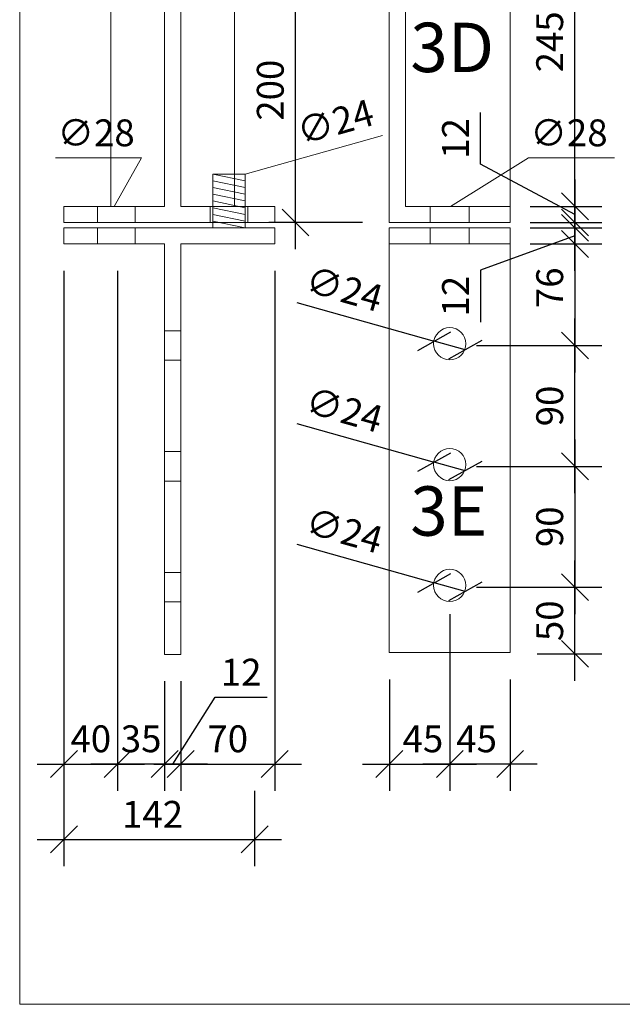
# Model space of a CAD drawing. Units: millimetres. Extents: x -32016 to 195990, y -38630 to 95948.
# Drawn here: x 43490 to 43939, y 24053 to 24787 of the extents above; entities that cross this region are included whole.
import ezdxf

# ---------------------------------------------------------------- set-up
doc = ezdxf.new("R2010")
doc.units = ezdxf.units.MM
doc.layers.get('0').update_dxf_attribs({"lineweight": 18})
doc.layers.get('Defpoints').update_dxf_attribs({"lineweight": 18})
for name, color, linetype, lineweight in [('_koty', 1, 'Continuous', 18), ('_ocel', 5, 'Continuous', 18), ('_ramecek', 7, 'Continuous', 18)]:
    doc.layers.add(name, color=color, linetype=linetype, lineweight=lineweight)
doc.styles.get("Standard").update_dxf_attribs({"font": 'ARIAL.TTF'})
doc.dimstyles.new('kubik 25', dxfattribs={"dimtxt": 100, "dimasz": 100, "dimexe": 100, "dimexo": 100, "dimgap": 30, "dimtad": 1, "dimdec": 0, "dimtxsty": 'Standard', "dimblk": 'OBLIQUE', "dimcen": 0, "dimdle": 100, "dimaunit": 1, "dimadec": 1, "dimazin": 0, "dimtfac": 1, "dimtdec": 0, "dimtmove": 1, "dimatfit": 3, "dimldrblk": 'OBLIQUE', "dimfxl": 0, "dimarcsym": 0})

# ---------------------------------------------------------------- blocks, each defined once
blk = doc.blocks.new('A$C76AB0A39')
at = {"layer": '_ocel'}
for points in [[(15150.69, 19502.79), (15150.69, 19502.79), (15150.69, 19835.79), (15095.69, 19835.79), (15095.69, 19847.79), (15150.69, 19847.79), (15150.69, 20217.79), (15162.69, 20217.79), (15162.69, 19502.79)], [(15202.69, 19502.79), (15202.69, 19690.79), (15162.69, 19690.79)], [(15110.69, 19502.79), (15110.69, 19657.79), (15150.69, 19657.79)], [(15102.69, 19486.79), (15102.69, 19526.79)], [(15126.69, 19526.79), (15102.69, 19526.79)], [(15102.69, 19521.79), (15126.69, 19526.79)], [(15102.69, 19516.79), (15126.69, 19521.79)], [(15126.69, 19486.79), (15126.69, 19526.79)], [(15102.69, 19511.79), (15126.69, 19516.79)], [(15102.69, 19506.79), (15126.69, 19511.79)], [(15162.69, 19502.79), (15237.69, 19502.79), (15237.69, 19490.79), (15080.69, 19490.79)], [(15150.69, 19502.79), (15080.69, 19502.79), (15080.69, 19490.79)], [(15100.69, 19502.79), (15100.69, 19490.79)], [(15102.69, 19501.79), (15126.69, 19506.79)], [(15102.69, 19496.79), (15126.69, 19501.79)], [(15128.69, 19502.79), (15128.69, 19490.79)], [(15184.69, 19502.79), (15184.69, 19490.79)], [(15212.69, 19502.79), (15212.69, 19490.79)], [(15102.69, 19491.79), (15126.69, 19496.79)], [(15080.69, 19486.79), (15237.69, 19486.79), (15237.69, 19474.79), (15162.69, 19474.79), (15162.69, 19169.12), (15150.69, 19169.12), (15150.69, 19474.79), (15080.69, 19474.79), (15080.69, 19486.79), (15080.69, 19486.79)], [(15102.69, 19486.79), (15126.69, 19491.79)], [(15184.69, 19486.79), (15184.69, 19474.79)], [(15212.69, 19486.79), (15212.69, 19474.79)], [(15150.69, 19410.12), (15162.69, 19410.12)], [(15150.69, 19388.12), (15162.69, 19388.12)], [(15150.69, 19320.12), (15162.69, 19320.12)], [(15150.69, 19298.12), (15162.69, 19298.12)], [(15150.69, 19230.12), (15162.69, 19230.12)], [(15150.69, 19208.12), (15162.69, 19208.12)]]:
    blk.add_lwpolyline(points, dxfattribs=at)
blk = doc.blocks.new('A$C6B966ACE')
at = {"layer": '_ocel', "extrusion": (-4.00016e-16, -1.01251e-13, -1), "elevation": 0}
for points in [[(-14982.44, 19490.79), (-14982.44, 20217.79), (-15072.44, 20217.79), (-15072.44, 19490.79)], [(-15072.44, 19486.79), (-15072.44, 19170.46), (-14982.44, 19170.46), (-14982.44, 19486.79)]]:
    blk.add_lwpolyline(points, dxfattribs=at)
at = {"layer": '_ocel'}
for points in [[(14994.44, 19502.79), (14994.44, 19690.79)], [(15072.44, 19502.79), (14994.44, 19502.79)], [(15012.94, 19502.79), (15012.94, 19490.79)], [(15041.94, 19502.79), (15041.94, 19490.79)], [(15072.44, 19490.79), (14982.44, 19490.79)], [(15072.44, 19486.79), (14982.44, 19486.79)], [(15012.94, 19486.79), (15012.94, 19474.79)], [(15041.94, 19486.79), (15041.94, 19474.79)], [(15072.44, 19474.79), (14982.44, 19474.79)]]:
    blk.add_lwpolyline(points, dxfattribs=at)
at = {"layer": '_ocel', "extrusion": (-4.00016e-16, 1.01251e-13, -1)}
for centre in [(-15027.44, 19400.46, 0), (-15027.44, 19310.46, 0), (-15027.44, 19220.46, 0)]:
    blk.add_circle(centre, 12, dxfattribs=at)
at = {"layer": '_ocel', "char_height": 36.788, "width": 907.039, "attachment_point": 4}
for s, insert in [('3D', (14998.06, 19616.4)), ('3E', (14998.06, 19271.09))]:
    blk.add_mtext(s, dxfattribs=dict(at, insert=insert))
blk = doc.blocks.new('_Oblique')
at = {"color": 0, "linetype": 'ByBlock', "lineweight": -2}
blk.add_line((-0.5, -0.5), (0.5, 0.5), dxfattribs=at)
blk = doc.blocks.new('*D794')
at = {"layer": '_koty', "color": 0, "lineweight": -2, "ltscale": 0.25}
for p in [(43696.53, 24575.81), (43821.83, 24540.64)]:
    blk.add_line(p, (43798.82, 24547.1), dxfattribs=at)
at = {"layer": 'Defpoints', "color": 0, "ltscale": 0.25}
for p in [(43798.82, 24547.1), (43821.83, 24540.64)]:
    blk.add_point(p, dxfattribs=at)
at = {"layer": '_koty', "color": 0, "lineweight": -2, "ltscale": 0.25, "xscale": 20, "yscale": 20, "zscale": 20}
for p, rotation in [((43798.82, 24547.1), 344.3189076135039), ((43821.83, 24540.64), 164.3189076135039)]:
    blk.add_blockref('_Oblique', p, dxfattribs=dict(at, rotation=rotation))
at = {"layer": '_koty', "color": 0, "ltscale": 0.25, "insert": (43731.07, 24583.54), "char_height": 20, "attachment_point": 5, "rotation": 344.31891}
blk.add_mtext('∅24', dxfattribs=at)
blk = doc.blocks.new('*D795')
at = {"layer": '_koty', "color": 0, "lineweight": -2, "ltscale": 0.25}
for p in [(43696.53, 24485.81), (43821.83, 24450.64)]:
    blk.add_line(p, (43798.82, 24457.1), dxfattribs=at)
at = {"layer": 'Defpoints', "color": 0, "ltscale": 0.25}
for p in [(43798.82, 24457.1), (43821.83, 24450.64)]:
    blk.add_point(p, dxfattribs=at)
at = {"layer": '_koty', "color": 0, "lineweight": -2, "ltscale": 0.25, "xscale": 20, "yscale": 20, "zscale": 20}
for p, rotation in [((43798.82, 24457.1), 344.3189076135758), ((43821.83, 24450.64), 164.3189076135758)]:
    blk.add_blockref('_Oblique', p, dxfattribs=dict(at, rotation=rotation))
at = {"layer": '_koty', "color": 0, "ltscale": 0.25, "insert": (43731.07, 24493.54), "char_height": 20, "attachment_point": 5, "rotation": 344.31891}
blk.add_mtext('∅24', dxfattribs=at)
blk = doc.blocks.new('*D796')
at = {"layer": '_koty', "color": 0, "lineweight": -2, "ltscale": 0.25}
for p in [(43696.53, 24395.81), (43821.83, 24360.64)]:
    blk.add_line(p, (43798.82, 24367.1), dxfattribs=at)
at = {"layer": 'Defpoints', "color": 0, "ltscale": 0.25}
for p in [(43798.82, 24367.1), (43821.83, 24360.64)]:
    blk.add_point(p, dxfattribs=at)
at = {"layer": '_koty', "color": 0, "lineweight": -2, "ltscale": 0.25, "xscale": 20, "yscale": 20, "zscale": 20}
for p, rotation in [((43798.82, 24367.1), 344.3189076135711), ((43821.83, 24360.64), 164.3189076135711)]:
    blk.add_blockref('_Oblique', p, dxfattribs=dict(at, rotation=rotation))
at = {"layer": '_koty', "color": 0, "ltscale": 0.25, "insert": (43731.07, 24403.54), "char_height": 20, "attachment_point": 5, "rotation": 344.31891}
blk.add_mtext('∅24', dxfattribs=at)
blk = doc.blocks.new('*D798')
at = {"layer": '_koty', "color": 0, "lineweight": -2, "ltscale": 0.25}
for p, q in [((43810.33, 24343.87), (43810.33, 24212.16)), ((43855.33, 24295.2), (43855.33, 24212.16)), ((43875.33, 24232.16), (43790.33, 24232.16))]:
    blk.add_line(p, q, dxfattribs=at)
at = {"layer": 'Defpoints', "color": 0, "ltscale": 0.25}
for p in [(43810.33, 24363.87), (43855.33, 24315.2), (43810.33, 24232.16)]:
    blk.add_point(p, dxfattribs=at)
at = {"layer": '_koty', "color": 0, "lineweight": -2, "ltscale": 0.25, "xscale": 20, "yscale": 20, "zscale": 20, "rotation": 180}
blk.add_blockref('_Oblique', (43810.33, 24232.16), dxfattribs=at)
at = {"layer": '_koty', "color": 0, "lineweight": -2, "ltscale": 0.25, "xscale": 20, "yscale": 20, "zscale": 20}
blk.add_blockref('_Oblique', (43855.33, 24232.16), dxfattribs=at)
at = {"layer": '_koty', "color": 0, "ltscale": 0.25, "insert": (43830.33, 24248.33), "char_height": 20, "attachment_point": 5}
blk.add_mtext('45', dxfattribs=at)
blk = doc.blocks.new('*D799')
at = {"layer": '_koty', "color": 0, "lineweight": -2, "ltscale": 0.25}
for p, q in [((43810.33, 24343.87), (43810.33, 24212.16)), ((43765.33, 24295.2), (43765.33, 24212.16)), ((43745.33, 24232.16), (43830.33, 24232.16))]:
    blk.add_line(p, q, dxfattribs=at)
at = {"layer": 'Defpoints', "color": 0, "ltscale": 0.25}
for p in [(43810.33, 24363.87), (43765.33, 24315.2), (43810.33, 24232.16)]:
    blk.add_point(p, dxfattribs=at)
at = {"layer": '_koty', "color": 0, "lineweight": -2, "ltscale": 0.25, "xscale": 20, "yscale": 20, "zscale": 20, "rotation": 180}
blk.add_blockref('_Oblique', (43765.33, 24232.16), dxfattribs=at)
at = {"layer": '_koty', "color": 0, "lineweight": -2, "ltscale": 0.25, "xscale": 20, "yscale": 20, "zscale": 20}
blk.add_blockref('_Oblique', (43810.33, 24232.16), dxfattribs=at)
at = {"layer": '_koty', "color": 0, "ltscale": 0.25, "insert": (43790.33, 24248.33), "char_height": 20, "attachment_point": 5}
blk.add_mtext('45', dxfattribs=at)
blk = doc.blocks.new('*D800')
at = {"layer": '_koty', "color": 0, "lineweight": -2, "ltscale": 0.25}
for p, q in [((43903.55, 24294.2), (43903.55, 24383.87)), ((43830.33, 24363.87), (43923.55, 24363.87)), ((43875.33, 24314.2), (43923.55, 24314.2))]:
    blk.add_line(p, q, dxfattribs=at)
at = {"layer": 'Defpoints', "color": 0, "ltscale": 0.25}
for p in [(43810.33, 24363.87), (43903.55, 24363.87), (43855.33, 24314.2)]:
    blk.add_point(p, dxfattribs=at)
at = {"layer": '_koty', "color": 0, "lineweight": -2, "ltscale": 0.25, "xscale": 20, "yscale": 20, "zscale": 20}
for p, rotation in [((43903.55, 24363.87), 90), ((43903.55, 24314.2), 270)]:
    blk.add_blockref('_Oblique', p, dxfattribs=dict(at, rotation=rotation))
at = {"layer": '_koty', "color": 0, "ltscale": 0.25, "insert": (43887.34, 24338.87), "char_height": 20, "attachment_point": 5, "rotation": 90}
blk.add_mtext('50', dxfattribs=at)
blk = doc.blocks.new('*D801')
at = {"layer": '_koty', "color": 0, "lineweight": -2, "ltscale": 0.25}
for p, q in [((43903.55, 24473.87), (43903.55, 24343.87)), ((43830.33, 24453.87), (43923.55, 24453.87)), ((43830.33, 24363.87), (43923.55, 24363.87))]:
    blk.add_line(p, q, dxfattribs=at)
at = {"layer": 'Defpoints', "color": 0, "ltscale": 0.25}
for p in [(43810.33, 24453.87), (43810.33, 24363.87), (43903.55, 24363.87)]:
    blk.add_point(p, dxfattribs=at)
at = {"layer": '_koty', "color": 0, "lineweight": -2, "ltscale": 0.25, "xscale": 20, "yscale": 20, "zscale": 20}
for p, rotation in [((43903.55, 24453.87), 90), ((43903.55, 24363.87), 270)]:
    blk.add_blockref('_Oblique', p, dxfattribs=dict(at, rotation=rotation))
at = {"layer": '_koty', "color": 0, "ltscale": 0.25, "insert": (43887.34, 24408.87), "char_height": 20, "attachment_point": 5, "rotation": 90}
blk.add_mtext('90', dxfattribs=at)
blk = doc.blocks.new('*D802')
at = {"layer": '_koty', "color": 0, "lineweight": -2, "ltscale": 0.25}
for p, q in [((43903.55, 24433.87), (43903.55, 24563.87)), ((43830.33, 24543.87), (43923.55, 24543.87)), ((43830.33, 24453.87), (43923.55, 24453.87))]:
    blk.add_line(p, q, dxfattribs=at)
at = {"layer": 'Defpoints', "color": 0, "ltscale": 0.25}
for p in [(43810.33, 24543.87), (43903.55, 24543.87), (43810.33, 24453.87)]:
    blk.add_point(p, dxfattribs=at)
at = {"layer": '_koty', "color": 0, "lineweight": -2, "ltscale": 0.25, "xscale": 20, "yscale": 20, "zscale": 20}
for p, rotation in [((43903.55, 24543.87), 90), ((43903.55, 24453.87), 270)]:
    blk.add_blockref('_Oblique', p, dxfattribs=dict(at, rotation=rotation))
at = {"layer": '_koty', "color": 0, "ltscale": 0.25, "insert": (43887.34, 24498.87), "char_height": 20, "attachment_point": 5, "rotation": 90}
blk.add_mtext('90', dxfattribs=at)
blk = doc.blocks.new('*D803')
at = {"layer": '_koty', "color": 0, "lineweight": -2, "ltscale": 0.25}
for p, q in [((43903.55, 24639.53), (43903.55, 24523.87)), ((43870.33, 24619.53), (43923.55, 24619.53)), ((43830.33, 24543.87), (43923.55, 24543.87))]:
    blk.add_line(p, q, dxfattribs=at)
at = {"layer": 'Defpoints', "color": 0, "ltscale": 0.25}
for p in [(43850.33, 24619.53), (43810.33, 24543.87), (43903.55, 24543.87)]:
    blk.add_point(p, dxfattribs=at)
at = {"layer": '_koty', "color": 0, "lineweight": -2, "ltscale": 0.25, "xscale": 20, "yscale": 20, "zscale": 20}
for p, rotation in [((43903.55, 24619.53), 90), ((43903.55, 24543.87), 270)]:
    blk.add_blockref('_Oblique', p, dxfattribs=dict(at, rotation=rotation))
at = {"layer": '_koty', "color": 0, "ltscale": 0.25, "insert": (43887.34, 24586.87), "char_height": 20, "attachment_point": 5, "rotation": 90}
blk.add_mtext('76', dxfattribs=at)
blk = doc.blocks.new('*D807')
at = {"layer": '_koty', "color": 0, "lineweight": -2, "ltscale": 0.25}
for p, q in [((43903.55, 24627.53), (43903.55, 24912.53)), ((43830.33, 24892.53), (43923.55, 24892.53)), ((43870.33, 24647.53), (43923.55, 24647.53))]:
    blk.add_line(p, q, dxfattribs=at)
at = {"layer": 'Defpoints', "color": 0, "ltscale": 0.25}
for p in [(43810.33, 24892.53), (43903.55, 24892.53), (43850.33, 24647.53)]:
    blk.add_point(p, dxfattribs=at)
at = {"layer": '_koty', "color": 0, "lineweight": -2, "ltscale": 0.25, "xscale": 20, "yscale": 20, "zscale": 20}
for p, rotation in [((43903.55, 24892.53), 90), ((43903.55, 24647.53), 270)]:
    blk.add_blockref('_Oblique', p, dxfattribs=dict(at, rotation=rotation))
at = {"layer": '_koty', "color": 0, "ltscale": 0.25, "insert": (43887.34, 24770.03), "char_height": 20, "attachment_point": 5, "rotation": 90}
blk.add_mtext('245', dxfattribs=at)
blk = doc.blocks.new('*D808')
at = {"layer": '_koty', "color": 0, "lineweight": -2, "ltscale": 0.25}
for p, q in [((43833.25, 24678.84), (43833.25, 24717.4)), ((43903.55, 24641.53), (43833.25, 24678.84)), ((43903.55, 24667.53), (43903.55, 24615.53)), ((43870.33, 24647.53), (43923.55, 24647.53)), ((43870.33, 24635.53), (43923.55, 24635.53))]:
    blk.add_line(p, q, dxfattribs=at)
at = {"layer": 'Defpoints', "color": 0, "ltscale": 0.25}
for p in [(43850.33, 24647.53), (43850.33, 24635.53), (43903.55, 24635.53)]:
    blk.add_point(p, dxfattribs=at)
at = {"layer": '_koty', "color": 0, "lineweight": -2, "ltscale": 0.25, "xscale": 20, "yscale": 20, "zscale": 20}
for p, rotation in [((43903.55, 24647.53), 90), ((43903.55, 24635.53), 270)]:
    blk.add_blockref('_Oblique', p, dxfattribs=dict(at, rotation=rotation))
at = {"layer": '_koty', "color": 0, "ltscale": 0.25, "insert": (43817.21, 24698.12), "char_height": 20, "attachment_point": 5, "rotation": 90}
blk.add_mtext('12', dxfattribs=at)
blk = doc.blocks.new('*D809')
at = {"layer": '_koty', "color": 0, "lineweight": -2, "ltscale": 0.25}
for p, q in [((43903.55, 24599.53), (43903.55, 24651.53)), ((43870.33, 24631.53), (43923.55, 24631.53)), ((43903.55, 24625.53), (43833.25, 24599.9)), ((43870.33, 24619.53), (43923.55, 24619.53)), ((43833.25, 24599.9), (43833.25, 24561.34))]:
    blk.add_line(p, q, dxfattribs=at)
at = {"layer": 'Defpoints', "color": 0, "ltscale": 0.25}
for p in [(43850.33, 24631.53), (43903.55, 24631.53), (43850.33, 24619.53)]:
    blk.add_point(p, dxfattribs=at)
at = {"layer": '_koty', "color": 0, "lineweight": -2, "ltscale": 0.25, "xscale": 20, "yscale": 20, "zscale": 20}
for p, rotation in [((43903.55, 24631.53), 90), ((43903.55, 24619.53), 270)]:
    blk.add_blockref('_Oblique', p, dxfattribs=dict(at, rotation=rotation))
at = {"layer": '_koty', "color": 0, "ltscale": 0.25, "insert": (43817.21, 24580.62), "char_height": 20, "attachment_point": 5, "rotation": 90}
blk.add_mtext('12', dxfattribs=at)
blk = doc.blocks.new('*D813')
at = {"layer": '_koty', "color": 0, "lineweight": -2, "ltscale": 0.25}
for p, q in [((43522.99, 24599.53), (43522.99, 24156.03)), ((43664.99, 24212.16), (43664.99, 24156.03)), ((43502.99, 24176.03), (43684.99, 24176.03))]:
    blk.add_line(p, q, dxfattribs=at)
at = {"layer": 'Defpoints', "color": 0, "ltscale": 0.25}
for p in [(43522.99, 24619.53), (43664.99, 24232.16), (43664.99, 24176.03)]:
    blk.add_point(p, dxfattribs=at)
at = {"layer": '_koty', "color": 0, "lineweight": -2, "ltscale": 0.25, "xscale": 20, "yscale": 20, "zscale": 20, "rotation": 180}
blk.add_blockref('_Oblique', (43522.99, 24176.03), dxfattribs=at)
at = {"layer": '_koty', "color": 0, "lineweight": -2, "ltscale": 0.25, "xscale": 20, "yscale": 20, "zscale": 20}
blk.add_blockref('_Oblique', (43664.99, 24176.03), dxfattribs=at)
at = {"layer": '_koty', "color": 0, "ltscale": 0.25, "insert": (43588.99, 24192.08), "char_height": 20, "attachment_point": 5}
blk.add_mtext('142', dxfattribs=at)
blk = doc.blocks.new('*D814')
at = {"layer": '_koty', "color": 0, "lineweight": -2, "ltscale": 0.25}
for p, q in [((43597.99, 24293.87), (43597.99, 24212.16)), ((43609.99, 24293.87), (43609.99, 24212.16)), ((43603.99, 24232.16), (43635.71, 24281.93)), ((43635.71, 24281.93), (43674.28, 24281.93)), ((43629.99, 24232.16), (43577.99, 24232.16))]:
    blk.add_line(p, q, dxfattribs=at)
at = {"layer": 'Defpoints', "color": 0, "ltscale": 0.25}
for p in [(43597.99, 24313.87), (43609.99, 24313.87), (43597.99, 24232.16)]:
    blk.add_point(p, dxfattribs=at)
at = {"layer": '_koty', "color": 0, "lineweight": -2, "ltscale": 0.25, "xscale": 20, "yscale": 20, "zscale": 20, "rotation": 180}
blk.add_blockref('_Oblique', (43597.99, 24232.16), dxfattribs=at)
at = {"layer": '_koty', "color": 0, "lineweight": -2, "ltscale": 0.25, "xscale": 20, "yscale": 20, "zscale": 20}
blk.add_blockref('_Oblique', (43609.99, 24232.16), dxfattribs=at)
at = {"layer": '_koty', "color": 0, "ltscale": 0.25, "insert": (43655, 24297.97), "char_height": 20, "attachment_point": 5}
blk.add_mtext('12', dxfattribs=at)
blk = doc.blocks.new('*D815')
at = {"layer": '_koty', "color": 0, "lineweight": -2, "ltscale": 0.25}
for p, q in [((43679.99, 24599.53), (43679.99, 24212.16)), ((43609.99, 24293.87), (43609.99, 24212.16)), ((43589.99, 24232.16), (43699.99, 24232.16))]:
    blk.add_line(p, q, dxfattribs=at)
at = {"layer": 'Defpoints', "color": 0, "ltscale": 0.25}
for p in [(43679.99, 24619.53), (43609.99, 24313.87), (43679.99, 24232.16)]:
    blk.add_point(p, dxfattribs=at)
at = {"layer": '_koty', "color": 0, "lineweight": -2, "ltscale": 0.25, "xscale": 20, "yscale": 20, "zscale": 20, "rotation": 180}
blk.add_blockref('_Oblique', (43609.99, 24232.16), dxfattribs=at)
at = {"layer": '_koty', "color": 0, "lineweight": -2, "ltscale": 0.25, "xscale": 20, "yscale": 20, "zscale": 20}
blk.add_blockref('_Oblique', (43679.99, 24232.16), dxfattribs=at)
at = {"layer": '_koty', "color": 0, "ltscale": 0.25, "insert": (43644.99, 24248.37), "char_height": 20, "attachment_point": 5}
blk.add_mtext('70', dxfattribs=at)
blk = doc.blocks.new('*D816')
at = {"layer": '_koty', "color": 0, "lineweight": -2, "ltscale": 0.25}
for p, q in [((43522.99, 24599.53), (43522.99, 24212.16)), ((43562.99, 24599.53), (43562.99, 24212.16)), ((43502.99, 24232.16), (43582.99, 24232.16))]:
    blk.add_line(p, q, dxfattribs=at)
at = {"layer": 'Defpoints', "color": 0, "ltscale": 0.25}
for p in [(43522.99, 24619.53), (43562.99, 24619.53), (43562.99, 24232.16)]:
    blk.add_point(p, dxfattribs=at)
at = {"layer": '_koty', "color": 0, "lineweight": -2, "ltscale": 0.25, "xscale": 20, "yscale": 20, "zscale": 20, "rotation": 180}
blk.add_blockref('_Oblique', (43522.99, 24232.16), dxfattribs=at)
at = {"layer": '_koty', "color": 0, "lineweight": -2, "ltscale": 0.25, "xscale": 20, "yscale": 20, "zscale": 20}
blk.add_blockref('_Oblique', (43562.99, 24232.16), dxfattribs=at)
at = {"layer": '_koty', "color": 0, "ltscale": 0.25, "insert": (43542.99, 24248.37), "char_height": 20, "attachment_point": 5}
blk.add_mtext('40', dxfattribs=at)
blk = doc.blocks.new('*D972')
at = {"layer": '_koty', "color": 0, "lineweight": -2, "ltscale": 0.25}
for p, q in [((43562.99, 24599.53), (43562.99, 24212.16)), ((43597.99, 24293.87), (43597.99, 24212.16)), ((43617.99, 24232.16), (43542.99, 24232.16))]:
    blk.add_line(p, q, dxfattribs=at)
at = {"layer": 'Defpoints', "color": 0, "ltscale": 0.25}
for p in [(43562.99, 24619.53), (43597.99, 24313.87), (43562.99, 24232.16)]:
    blk.add_point(p, dxfattribs=at)
at = {"layer": '_koty', "color": 0, "lineweight": -2, "ltscale": 0.25, "xscale": 20, "yscale": 20, "zscale": 20, "rotation": 180}
blk.add_blockref('_Oblique', (43562.99, 24232.16), dxfattribs=at)
at = {"layer": '_koty', "color": 0, "lineweight": -2, "ltscale": 0.25, "xscale": 20, "yscale": 20, "zscale": 20}
blk.add_blockref('_Oblique', (43597.99, 24232.16), dxfattribs=at)
at = {"layer": '_koty', "color": 0, "ltscale": 0.25, "insert": (43580.49, 24248.37), "char_height": 20, "attachment_point": 5}
blk.add_mtext('35', dxfattribs=at)
blk = doc.blocks.new('*D1998')
at = {"layer": '_koty', "color": 0, "lineweight": -2, "ltscale": 0.25}
for p, q in [((43695.47, 24615.53), (43695.47, 24855.53)), ((43745.33, 24835.53), (43675.47, 24835.53)), ((43745.33, 24635.53), (43675.47, 24635.53))]:
    blk.add_line(p, q, dxfattribs=at)
at = {"layer": 'Defpoints', "color": 0, "ltscale": 0.25}
for p in [(43695.47, 24835.53), (43765.33, 24835.53), (43765.33, 24635.53)]:
    blk.add_point(p, dxfattribs=at)
at = {"layer": '_koty', "color": 0, "lineweight": -2, "ltscale": 0.25, "xscale": 20, "yscale": 20, "zscale": 20}
for p, rotation in [((43695.47, 24835.53), 90), ((43695.47, 24635.53), 270)]:
    blk.add_blockref('_Oblique', p, dxfattribs=dict(at, rotation=rotation))
at = {"layer": '_koty', "color": 0, "ltscale": 0.25, "insert": (43679.26, 24734.03), "char_height": 20, "attachment_point": 5, "rotation": 90}
blk.add_mtext('200', dxfattribs=at)

msp = doc.modelspace()

# ---------------------------------------------------------------- linework, layer by layer
at = {"layer": '_koty', "ltscale": 0.25}
for p, q in [((43760.29, 24700.25), (43657.99, 24671.53)), ((43580.81, 24683.66), (43516.74, 24683.66)), ((43560.49, 24647.53), (43580.81, 24683.66)), ((43810.83, 24647.53), (43868.92, 24683.66)), ((43933, 24683.66), (43868.92, 24683.66))]:
    msp.add_line(p, q, dxfattribs=at)
at = {"layer": '_ramecek'}
msp.add_lwpolyline([(44620.72, 25652.3), (43490.05, 25652.3), (43490.05, 24053.2), (44620.72, 24053.2)], close=True, dxfattribs=at)

# ---------------------------------------------------------------- block references
at = {"layer": '_ocel', "xscale": -1}
msp.add_blockref('A$C76AB0A39', (58760.68, 5144.74), dxfattribs=at)
at = {"layer": '_ocel'}
msp.add_blockref('A$C6B966ACE', (28782.88, 5144.74), dxfattribs=at)

# ---------------------------------------------------------------- texts
at = {"layer": '_koty', "ltscale": 0.25, "insert": (43725.75, 24707.97), "char_height": 20, "attachment_point": 5, "rotation": 15.68109}
msp.add_mtext('∅24', dxfattribs=at)
at = {"layer": '_koty', "ltscale": 0.25, "char_height": 20, "attachment_point": 5}
for insert in [(43546.91, 24699.7), (43899.1, 24699.7)]:
    msp.add_mtext('∅28', dxfattribs=dict(at, insert=insert))

# ---------------------------------------------------------------- dimensions: what is measured, and where the dimension line sits
at = {"layer": '_koty', "ltscale": 0.25}
for base, p1, p2, angle, picture, middle in [((43903.55, 24892.53), (43850.33, 24647.53), (43810.33, 24892.53), 270, '*D807', (43903.55, 24770.03)), ((43695.47, 24835.53), (43765.33, 24635.53), (43765.33, 24835.53), 270, '*D1998', (43695.47, 24734.03)), ((43903.55, 24635.53), (43850.33, 24647.53), (43850.33, 24635.53), 90, '*D808', (43833.25, 24684.84)), ((43903.55, 24631.53), (43850.33, 24619.53), (43850.33, 24631.53), 270, '*D809', (43833.25, 24593.9)), ((43903.55, 24543.87), (43850.33, 24619.53), (43810.33, 24543.87), 90, '*D803', (43903.55, 24586.87)), ((43562.99, 24232.16), (43597.99, 24313.87), (43562.99, 24619.53), 180, '*D972', (43580.49, 24232.16)), ((43903.55, 24543.87), (43810.33, 24453.87), (43810.33, 24543.87), 270, '*D802', (43903.55, 24498.87)), ((43903.55, 24363.87), (43810.33, 24453.87), (43810.33, 24363.87), 90, '*D801', (43903.55, 24408.87)), ((43903.55, 24363.87), (43855.33, 24314.2), (43810.33, 24363.87), 270, '*D800', (43903.55, 24338.87)), ((43810.33, 24232.16), (43855.33, 24315.2), (43810.33, 24363.87), 180, '*D798', (43830.33, 24232.16)), ((43597.99, 24232.16), (43609.99, 24313.87), (43597.99, 24313.87), 180, '*D814', (43641.71, 24281.93))]:
    dim = msp.add_linear_dim(base=base, p1=p1, p2=p2, angle=angle, dimstyle='kubik 25', override={"dimscale": 0.2}, dxfattribs=at)
    dim.commit()
    dim.dimension.update_dxf_attribs({"geometry": picture, "text_midpoint": middle, "dimtype": 160})
for base, p1, p2, picture, middle in [((43664.99, 24176.03), (43522.99, 24619.53), (43664.99, 24232.16), '*D813', (43588.99, 24176.03)), ((43562.99, 24232.16), (43522.99, 24619.53), (43562.99, 24619.53), '*D816', (43542.99, 24232.16)), ((43679.99, 24232.16), (43609.99, 24313.87), (43679.99, 24619.53), '*D815', (43644.99, 24232.16)), ((43810.33, 24232.16), (43765.33, 24315.2), (43810.33, 24363.87), '*D799', (43790.33, 24232.16))]:
    dim = msp.add_linear_dim(base=base, p1=p1, p2=p2, dimstyle='kubik 25', override={"dimscale": 0.2}, dxfattribs=at)
    dim.commit()
    dim.dimension.update_dxf_attribs({"geometry": picture, "text_midpoint": middle, "dimtype": 160})
for p1, p2, picture, middle in [((43821.83, 24540.64), (43798.82, 24547.1), '*D794', (43726.53, 24567.39)), ((43821.83, 24450.64), (43798.82, 24457.1), '*D795', (43726.53, 24477.39)), ((43821.83, 24360.64), (43798.82, 24367.1), '*D796', (43726.53, 24387.39))]:
    dim = msp.add_diameter_dim_2p(p1=p1, p2=p2, dimstyle='kubik 25', override={"dimscale": 0.2}, dxfattribs=at)
    dim.commit()
    dim.dimension.update_dxf_attribs({"geometry": picture, "text_midpoint": middle, "dimtype": 163})

doc.saveas('drawing.dxf')
